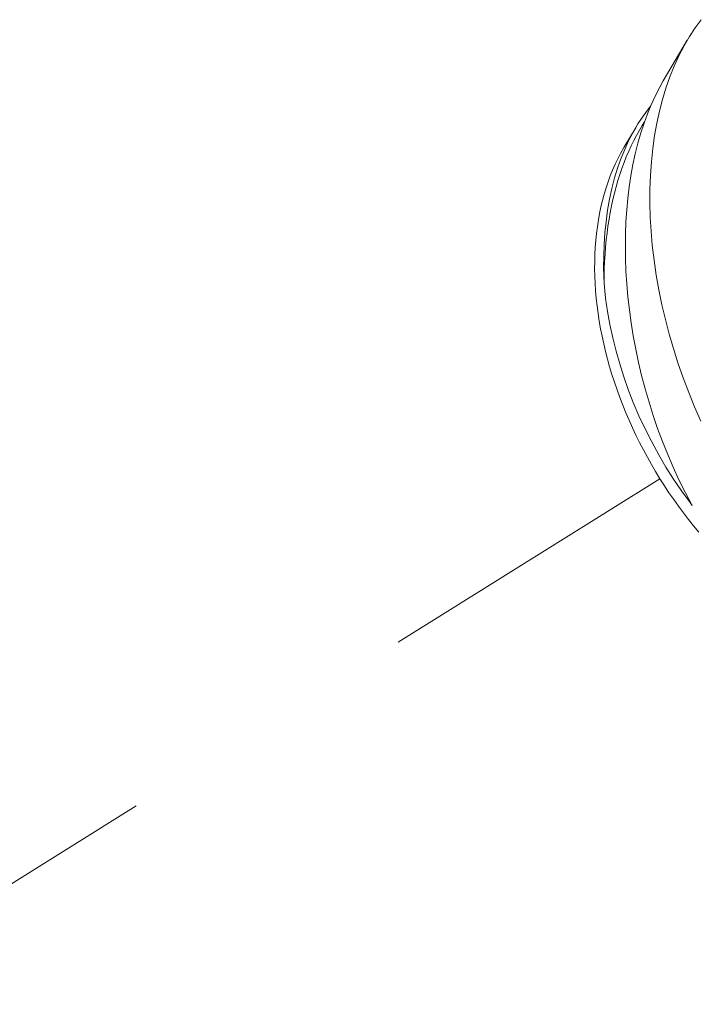
# Model space of a CAD drawing. Extents: x -675 to 177, y -115 to 430.
# Drawn here: x 130 to 130, y -82 to -82 of the extents above; entities that cross this region are included whole.
import ezdxf

# ---------------------------------------------------------------- set-up
doc = ezdxf.new("R2010")
doc.units = 0
doc.header["$LTSCALE"] = 0.1
doc.header["$MEASUREMENT"] = 0
doc.linetypes.add('CENTER', pattern=[2, 1.25, -0.25, 0.25, -0.25])
doc.layers.get('0').update_dxf_attribs({"linetype": 'CONTINUOUS', "lineweight": 13})

msp = doc.modelspace()

# ---------------------------------------------------------------- linework, layer by layer
at = {"color": 8}
for p, q in [((129.94253, -81.87557), (129.95031, -81.8624)), ((129.92981, -81.89712), (129.93372, -81.8905))]:
    msp.add_line(p, q, dxfattribs=at)
at = {"linetype": 'CENTER', "ltscale": 0.5}
msp.add_line((129.94146, -82.00444), (127.91386, -83.27094), dxfattribs=at)
at = {"color": 8, "flags": 128}
for points in [[(129.95475, -81.98579), (129.9527, -81.98116), (129.95077, -81.97646), (129.94897, -81.97171), (129.9473, -81.96691), (129.94581, -81.96226), (129.94444, -81.95757), (129.94321, -81.95286), (129.9421, -81.94814), (129.9411, -81.94329), (129.94025, -81.93844), (129.93954, -81.9336), (129.93898, -81.92879), (129.93858, -81.92421), (129.93831, -81.91967), (129.93819, -81.91518), (129.93821, -81.91074), (129.93837, -81.90624), (129.93868, -81.90181), (129.93913, -81.89747), (129.93974, -81.89322), (129.94045, -81.88924), (129.9413, -81.88536), (129.94229, -81.88158), (129.9434, -81.87792), (129.94467, -81.87428), (129.94609, -81.87076), (129.94763, -81.86739), (129.9493, -81.86417), (129.95103, -81.86121), (129.95288, -81.85839), (129.95483, -81.85573)], [(129.94255, -81.87558), (129.94138, -81.8776), (129.93991, -81.88048), (129.93862, -81.88328), (129.93742, -81.88621), (129.93631, -81.88925), (129.93529, -81.89239), (129.93433, -81.89572), (129.93347, -81.89916), (129.93271, -81.90269), (129.93206, -81.90631), (129.93151, -81.90992), (129.93107, -81.9136), (129.93072, -81.91734), (129.93047, -81.92113), (129.93031, -81.92508), (129.93026, -81.92908), (129.93032, -81.93311), (129.93047, -81.93718), (129.93073, -81.94133), (129.9311, -81.9455), (129.93157, -81.94969), (129.93214, -81.95388), (129.93284, -81.95817), (129.93363, -81.96246), (129.93453, -81.96673), (129.93554, -81.97098), (129.93667, -81.97533), (129.93792, -81.97964), (129.93926, -81.98391), (129.9407, -81.98812), (129.94229, -81.99239), (129.94397, -81.99659), (129.94575, -82.00072), (129.94763, -82.00477), (129.94972, -82.00896), (129.95191, -82.01305)], [(129.92338, -81.94112), (129.92328, -81.93862), (129.92323, -81.93614), (129.92324, -81.93231), (129.92337, -81.92853), (129.92363, -81.92481), (129.924, -81.92116), (129.92451, -81.91748), (129.92515, -81.91389), (129.92592, -81.91038), (129.9268, -81.90699), (129.92777, -81.90382), (129.92885, -81.90075), (129.93004, -81.8978), (129.93133, -81.89496), (129.93278, -81.89216), (129.93433, -81.88949), (129.93599, -81.88695), (129.93775, -81.88456), (129.93844, -81.88374)], [(129.92338, -81.94112), (129.92339, -81.93873), (129.92345, -81.93636), (129.92354, -81.93401), (129.92368, -81.93168), (129.92385, -81.92937), (129.92407, -81.92709), (129.92433, -81.92483), (129.92463, -81.9226), (129.92497, -81.92039), (129.92535, -81.91822), (129.92577, -81.91608), (129.92623, -81.91396), (129.92674, -81.91189), (129.92728, -81.90984), (129.92786, -81.90783), (129.92848, -81.90586), (129.92914, -81.90393), (129.92983, -81.90203), (129.93057, -81.90018), (129.93134, -81.89837), (129.93215, -81.8966), (129.93299, -81.89487), (129.93387, -81.89319), (129.93479, -81.89155), (129.93574, -81.88996), (129.93647, -81.8888)], [(129.92981, -81.89712), (129.9297, -81.89731), (129.92874, -81.89902)], [(129.92874, -81.89902), (129.92782, -81.90078), (129.92696, -81.90258), (129.92615, -81.90442), (129.92539, -81.90631), (129.92468, -81.90824), (129.92402, -81.91021), (129.92342, -81.91222), (129.92287, -81.91426), (129.92237, -81.91635), (129.92192, -81.91846), (129.92153, -81.92061), (129.9212, -81.9228), (129.92091, -81.92501), (129.92069, -81.92725), (129.92051, -81.92952), (129.9204, -81.93181), (129.92033, -81.93413), (129.92032, -81.93647), (129.92037, -81.93883), (129.92047, -81.94122), (129.92063, -81.94361), (129.92084, -81.94603), (129.92111, -81.94846), (129.92143, -81.9509), (129.92181, -81.95335), (129.92224, -81.95582), (129.92272, -81.95829), (129.92326, -81.96076), (129.92385, -81.96325), (129.92449, -81.96573), (129.92518, -81.96821), (129.92593, -81.9707), (129.92673, -81.97318), (129.92758, -81.97565), (129.92847, -81.97813), (129.92942, -81.98059), (129.93042, -81.98304), (129.93146, -81.98549), (129.93256, -81.98792), (129.93369, -81.99033), (129.93488, -81.99273), (129.93611, -81.99512), (129.93738, -81.99748), (129.9387, -81.99982), (129.94006, -82.00214), (129.94146, -82.00444), (129.9429, -82.00671), (129.94438, -82.00895), (129.94591, -82.01117), (129.94746, -82.01335), (129.94906, -82.0155), (129.95069, -82.01762), (129.95235, -82.01971), (129.95405, -82.02176)], [(129.95191, -82.01305), (129.9512, -82.01212), (129.94849, -82.00839), (129.9459, -82.00457), (129.94342, -82.00067), (129.94108, -81.9967), (129.9388, -81.99253), (129.93666, -81.9883), (129.93467, -81.98402), (129.93283, -81.9797), (129.93122, -81.97557), (129.92975, -81.97142), (129.92842, -81.96725), (129.92724, -81.96308), (129.92617, -81.95878), (129.92525, -81.95449), (129.92449, -81.95021), (129.92388, -81.94596), (129.92361, -81.94353), (129.92338, -81.94112)]]:
    msp.add_lwpolyline(points, dxfattribs=at)

doc.saveas('drawing.dxf')
